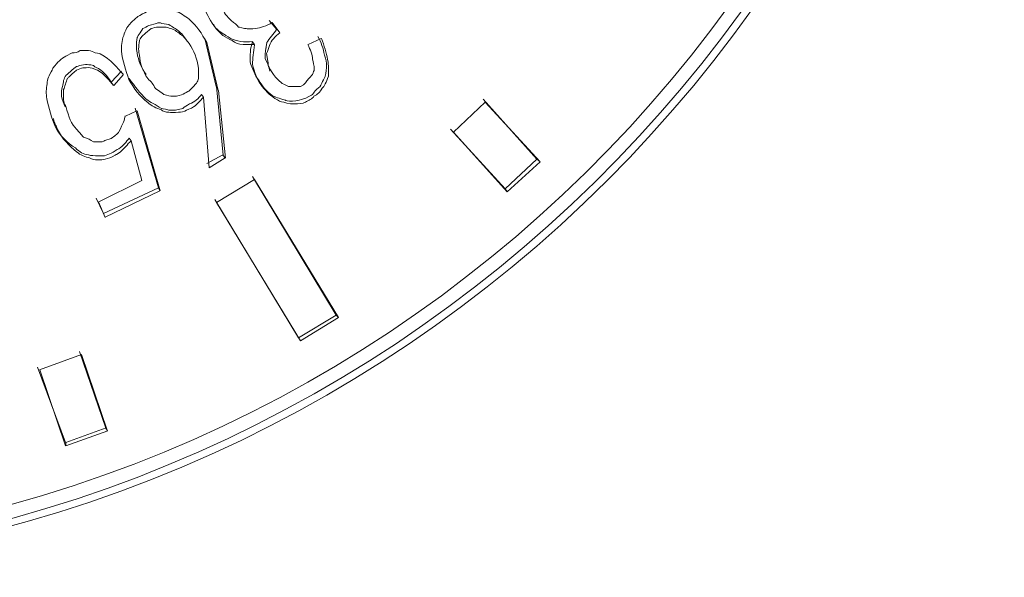
# Model space of a CAD drawing. Units: inches. Extents: x 0 to 612, y 0 to 859.
# Drawn here: x 115 to 117, y 585 to 586 of the extents above; entities that cross this region are included whole.
import ezdxf

# ---------------------------------------------------------------- set-up
doc = ezdxf.new("R2010")
doc.units = ezdxf.units.IN
doc.header["$MEASUREMENT"] = 0
doc.layers.add('图层 1', color=7, linetype='Continuous')

# ---------------------------------------------------------------- blocks, each defined once
blk = doc.blocks.new('block 53')
at = {"layer": '图层 1', "color": 18, "lineweight": 20, "true_color": 0x030000}
for points in [[(115.2246, 586.3188), (115.2427, 586.2969)], [(115.2314, 586.3135), (115.2505, 586.2886)], [(115.0674, 586.2744), (115.0952, 586.1572)], [(115.0723, 586.2651), (115.1001, 586.1479)], [(115.1885, 586.2598), (115.1836, 586.2666)], [(115.3193, 586.2598), (115.3511, 586.2749)], [(114.8643, 586.1953), (114.8394, 586.1685)], [(114.8447, 586.1597), (114.8389, 586.168)], [(114.8691, 586.187), (114.8452, 586.1602)], [(115.0957, 586.1572), (115.1118, 585.9902)], [(115.1006, 586.1479), (115.0957, 586.1567)], [(115.1006, 586.1479), (115.1177, 585.9829)], [(115.0645, 586.1318), (115.0596, 586.1377)], [(115.0781, 585.959), (115.064, 586.1318)], [(115.751, 586.1191), (115.6738, 586.0459)], [(115.877, 585.98), (115.7461, 586.127)], [(115.8848, 585.9736), (115.751, 586.1196)], [(114.874, 586.0854), (114.9019, 586.0981)], [(114.8975, 586.1045), (114.9546, 585.9106)], [(114.9023, 586.0981), (114.9585, 585.9033)], [(115.666, 586.0537), (115.7998, 585.9077)], [(114.8877, 586.0254), (114.8828, 586.0312)], [(114.9141, 585.9282), (114.8882, 586.0254)], [(115.6738, 586.0464), (115.8047, 585.9004)], [(115.1113, 585.9907), (115.0723, 585.9697)], [(115.1172, 585.9834), (115.0781, 585.9595)], [(115.1172, 585.9834), (115.1113, 585.9902)], [(115.7998, 585.9082), (115.877, 585.98)], [(115.877, 585.98), (115.8848, 585.9741)], [(115.8047, 585.9009), (115.8848, 585.9736)], [(114.8086, 585.8765), (114.9136, 585.9287)], [(115.1885, 585.9307), (115.0957, 585.8745)], [(115.3877, 585.6001), (115.1836, 585.938)], [(115.3936, 585.5938), (115.1885, 585.9307)], [(114.9541, 585.9102), (114.8203, 585.8481)], [(114.958, 585.9028), (114.8242, 585.8389)], [(114.958, 585.9028), (114.9541, 585.9097)], [(115.7998, 585.9082), (115.8047, 585.9014)], [(114.8203, 585.8481), (114.8022, 585.8853)], [(115.0918, 585.8818), (115.2959, 585.5449)], [(114.8242, 585.8384), (114.8081, 585.8765)], [(115.0957, 585.8745), (115.3008, 585.5376)], [(114.8242, 585.8384), (114.8203, 585.8481)], [(115.2959, 585.5449), (115.3877, 585.6001)], [(115.3008, 585.5376), (115.3936, 585.5938)], [(115.3877, 585.6001), (115.3936, 585.5942)], [(115.2959, 585.5449), (115.3008, 585.5381)], [(114.7666, 585.5039), (114.6646, 585.4668)], [(114.8262, 585.3242), (114.7622, 585.5112)], [(114.8301, 585.3169), (114.7671, 585.5039)], [(114.6592, 585.4731), (114.728, 585.2891)], [(114.665, 585.4668), (114.728, 585.2808)], [(114.7285, 585.2896), (114.8267, 585.3247)], [(114.7285, 585.2812), (114.8306, 585.3174)], [(114.8262, 585.3242), (114.8301, 585.3174)], [(114.7285, 585.2896), (114.7285, 585.2817)]]:
    blk.add_lwpolyline(points, dxfattribs=at)
for points, knots in [([(117.0049, 588.2358), (117.0049, 590.0376), (115.543, 591.5), (113.7407, 591.5), (111.9399, 591.5), (110.4751, 590.0376), (110.4751, 588.2358), (110.4751, 586.4336), (111.9399, 584.9727), (113.7407, 584.9727), (115.543, 584.9727), (117.0049, 586.4336), (117.0049, 588.2358)], [0, 0, 0, 0, 1, 1, 1, 2, 2, 2, 3, 3, 3, 4, 4, 4, 4]), ([(113.6855, 591.4844), (111.8945, 591.4521), (110.4653, 589.9756), (110.4946, 588.1846), (110.5225, 586.3901), (112.0015, 584.9604), (113.7935, 584.9893), (115.5854, 585.0215), (117.0166, 586.4971), (116.9854, 588.2925), (116.9565, 590.0405), (115.5444, 591.4541), (113.7935, 591.4844)], [0, 0, 0, 0, 1, 1, 1, 2, 2, 2, 3, 3, 3, 4, 4, 4, 4]), ([(113.6855, 591.4507), (111.9097, 591.4199), (110.4966, 589.9575), (110.5264, 588.1836), (110.5576, 586.4067), (112.0195, 584.9946), (113.7935, 585.0234), (115.5684, 585.0527), (116.9834, 586.5156), (116.9536, 588.2915), (116.9243, 590.0244), (115.5283, 591.4199), (113.7935, 591.4507)], [0, 0, 0, 0, 1, 1, 1, 2, 2, 2, 3, 3, 3, 4, 4, 4, 4]), ([(112.8555, 589.6938), (112.0503, 589.2036), (111.7954, 588.1567), (112.2847, 587.3516), (112.7734, 586.5479), (113.8213, 586.292), (114.6235, 586.7788), (115.4277, 587.2686), (115.6836, 588.3169), (115.1997, 589.1216), (115.0557, 589.3535), (114.8594, 589.5508), (114.6235, 589.6938)], [0, 0, 0, 0, 1, 1, 1, 2, 2, 2, 3, 3, 3, 4, 4, 4, 4]), ([(115.1885, 586.2598), (115.1885, 586.2598), (115.1733, 586.2598), (115.1733, 586.2598), (115.1733, 586.2598), (115.1606, 586.2598), (115.1606, 586.2598), (115.1494, 586.2598), (115.1416, 586.2646), (115.1343, 586.2695), (115.1265, 586.2729), (115.1196, 586.2778), (115.1113, 586.2817), (115.1064, 586.2876), (115.0986, 586.2939), (115.0933, 586.3008), (115.0815, 586.3159), (115.0723, 586.333), (115.0674, 586.3477), (115.0645, 586.3569), (115.0615, 586.3677), (115.0615, 586.375), (115.0615, 586.375), (115.0615, 586.4019), (115.0615, 586.4019), (115.0615, 586.4097), (115.0674, 586.4189), (115.0723, 586.4297), (115.0747, 586.4365), (115.0815, 586.4448), (115.0854, 586.4517), (115.0957, 586.46), (115.1006, 586.4639), (115.1113, 586.4678), (115.1216, 586.4707), (115.1313, 586.4727), (115.1396, 586.4727), (115.1494, 586.4756), (115.1606, 586.4727), (115.1606, 586.4727), (115.1753, 586.4707), (115.1836, 586.4678), (115.1934, 586.4639), (115.2095, 586.457), (115.2227, 586.4448), (115.2373, 586.4316)], [0, 0, 0, 0, 1, 1, 1, 2, 2, 2, 3, 3, 3, 4, 4, 4, 5, 5, 5, 6, 6, 6, 7, 7, 7, 8, 8, 8, 9, 9, 9, 10, 10, 10, 11, 11, 11, 12, 12, 12, 13, 13, 13, 14, 14, 14, 15, 15, 15, 15]), ([(115.2139, 586.4067), (115.2031, 586.4146), (115.1909, 586.4185), (115.1777, 586.4277), (115.1777, 586.4277), (115.1597, 586.4316), (115.1597, 586.4316), (115.1597, 586.4316), (115.1421, 586.4316), (115.1421, 586.4316), (115.126, 586.4248), (115.123, 586.4248), (115.1211, 586.4185), (115.1108, 586.4097), (115.1089, 586.4067), (115.1089, 586.4067), (115.1011, 586.3906), (115.1011, 586.3887), (115.1011, 586.3887), (115.1011, 586.3789), (115.104, 586.3726), (115.1069, 586.3677), (115.1069, 586.3516), (115.1128, 586.3398), (115.1211, 586.3296), (115.126, 586.3228), (115.1318, 586.3188), (115.1318, 586.3188), (115.1396, 586.3115), (115.145, 586.3086), (115.1499, 586.3027), (115.1499, 586.3027), (115.165, 586.2988), (115.168, 586.2988), (115.168, 586.2988), (115.1841, 586.2969), (115.1909, 586.2988), (115.2031, 586.3008), (115.2178, 586.3057), (115.2319, 586.3135)], [0, 0, 0, 0, 1, 1, 1, 2, 2, 2, 3, 3, 3, 4, 4, 4, 5, 5, 5, 6, 6, 6, 7, 7, 7, 8, 8, 8, 9, 9, 9, 10, 10, 10, 11, 11, 11, 12, 12, 12, 13, 13, 13, 13]), ([(115.0645, 586.1318), (115.0557, 586.1216), (115.0483, 586.1128), (115.0347, 586.1045), (115.0347, 586.1045), (115.0234, 586.1006), (115.0186, 586.0977), (115.0107, 586.0947), (115.0034, 586.0947), (115.0034, 586.0947), (114.9927, 586.0928), (114.9844, 586.0947), (114.9795, 586.0947), (114.9727, 586.0947), (114.9644, 586.0977), (114.9614, 586.1006), (114.9497, 586.1045), (114.9365, 586.1099), (114.9287, 586.1187), (114.9087, 586.1338), (114.8945, 586.1528), (114.8823, 586.1748), (114.8745, 586.1968), (114.8667, 586.2207), (114.8643, 586.2446), (114.8643, 586.2549), (114.8643, 586.2695), (114.8696, 586.2817), (114.8696, 586.2866), (114.8745, 586.2939), (114.8765, 586.2988), (114.8765, 586.2988), (114.8823, 586.3086), (114.8877, 586.3135), (114.8926, 586.3188), (114.8975, 586.3218), (114.9023, 586.3267), (114.9023, 586.3267), (114.9146, 586.335), (114.9214, 586.3369), (114.9263, 586.3418), (114.9307, 586.3418), (114.9414, 586.3447), (114.9414, 586.3447), (114.9585, 586.3477), (114.9585, 586.3477), (114.9585, 586.3477), (114.9775, 586.3477), (114.9775, 586.3477), (114.9844, 586.3447), (114.9907, 586.3418), (114.9956, 586.3418), (115.0083, 586.3369), (115.0186, 586.3296), (115.0293, 586.3218), (115.0483, 586.3057), (115.0596, 586.2866), (115.0723, 586.2646)], [0, 0, 0, 0, 1, 1, 1, 2, 2, 2, 3, 3, 3, 4, 4, 4, 5, 5, 5, 6, 6, 6, 7, 7, 7, 8, 8, 8, 9, 9, 9, 10, 10, 10, 11, 11, 11, 12, 12, 12, 13, 13, 13, 14, 14, 14, 15, 15, 15, 16, 16, 16, 17, 17, 17, 18, 18, 18, 19, 19, 19, 19]), ([(114.9795, 586.3086), (114.9795, 586.3086), (114.9624, 586.3115), (114.9624, 586.3115), (114.9585, 586.3135), (114.9546, 586.3135), (114.9497, 586.3115), (114.9497, 586.3115), (114.9307, 586.3066), (114.9307, 586.3066), (114.9263, 586.3037), (114.9214, 586.3008), (114.9165, 586.2988), (114.9053, 586.2817), (114.9023, 586.2773), (114.9023, 586.2773), (114.9004, 586.2598), (114.9004, 586.2505), (114.9023, 586.2397), (114.9053, 586.2207), (114.9126, 586.2026), (114.9243, 586.1865)], [0, 0, 0, 0, 1, 1, 1, 2, 2, 2, 3, 3, 3, 4, 4, 4, 5, 5, 5, 6, 6, 6, 7, 7, 7, 7]), ([(114.9844, 586.2988), (114.9795, 586.3008), (114.9756, 586.3027), (114.9673, 586.3027), (114.9673, 586.3027), (114.9546, 586.3027), (114.9546, 586.3027), (114.9473, 586.3027), (114.9414, 586.3008), (114.9365, 586.2988), (114.9365, 586.2988), (114.9224, 586.2876), (114.9224, 586.2876), (114.9082, 586.2749), (114.9082, 586.2695), (114.9082, 586.2695), (114.9053, 586.2549), (114.9053, 586.2417), (114.9082, 586.2339), (114.9082, 586.2148), (114.9165, 586.1948), (114.9282, 586.1768), (114.9365, 586.1699), (114.9414, 586.1626), (114.9473, 586.1528), (114.9644, 586.1416), (114.9673, 586.1377), (114.9673, 586.1377), (114.9775, 586.1357), (114.9824, 586.1338), (114.9902, 586.1338), (114.9902, 586.1338), (114.9985, 586.1338), (114.9985, 586.1338), (115.0083, 586.1357), (115.0132, 586.1377), (115.0186, 586.1416), (115.0234, 586.1436), (115.0293, 586.147), (115.0293, 586.147), (115.0483, 586.165), (115.0493, 586.1699), (115.0522, 586.1768), (115.0522, 586.1768), (115.0522, 586.1899), (115.0522, 586.1899), (115.0522, 586.1899), (115.0522, 586.2026), (115.0522, 586.2026), (115.0483, 586.2256), (115.0415, 586.2446), (115.0293, 586.2627), (115.0234, 586.2695), (115.0166, 586.2798), (115.0083, 586.2847), (114.9985, 586.292), (114.9922, 586.2969), (114.9844, 586.2988)], [0, 0, 0, 0, 1, 1, 1, 2, 2, 2, 3, 3, 3, 4, 4, 4, 5, 5, 5, 6, 6, 6, 7, 7, 7, 8, 8, 8, 9, 9, 9, 10, 10, 10, 11, 11, 11, 12, 12, 12, 13, 13, 13, 14, 14, 14, 15, 15, 15, 16, 16, 16, 17, 17, 17, 18, 18, 18, 19, 19, 19, 19]), ([(115.0234, 586.2695), (115.0166, 586.2793), (115.0103, 586.2876), (115.0034, 586.2935), (114.9956, 586.2983), (114.9883, 586.3037), (114.9795, 586.3086)], [0, 0, 0, 0, 1, 1, 1, 2, 2, 2, 2]), ([(115.1836, 586.2671), (115.1738, 586.2671), (115.1646, 586.2651), (115.1548, 586.2671), (115.1445, 586.269), (115.1377, 586.272), (115.1318, 586.2739), (115.1216, 586.2803), (115.1138, 586.2852), (115.1138, 586.2852), (115.1006, 586.293), (115.0918, 586.3013), (115.0884, 586.3091)], [0, 0, 0, 0, 1, 1, 1, 2, 2, 2, 3, 3, 3, 4, 4, 4, 4]), ([(115.2422, 586.2969), (115.2354, 586.2847), (115.2241, 586.2749), (115.2183, 586.2646), (115.2183, 586.2578), (115.2163, 586.251), (115.2163, 586.251), (115.2144, 586.2397), (115.2144, 586.2339), (115.2144, 586.2256), (115.2144, 586.2256), (115.2212, 586.2119), (115.2212, 586.2119), (115.2222, 586.2041), (115.2261, 586.1997), (115.2261, 586.1948)], [0, 0, 0, 0, 1, 1, 1, 2, 2, 2, 3, 3, 3, 4, 4, 4, 5, 5, 5, 5]), ([(115.25, 586.2881), (115.2388, 586.2803), (115.229, 586.269), (115.2251, 586.2578), (115.2231, 586.25), (115.2212, 586.2451), (115.2178, 586.2383), (115.2178, 586.2383), (115.2212, 586.2192), (115.2212, 586.2192), (115.2212, 586.2139), (115.2231, 586.2061), (115.2231, 586.2061), (115.2231, 586.2061), (115.231, 586.1919), (115.2349, 586.187), (115.2368, 586.1831), (115.2422, 586.1772), (115.248, 586.1719), (115.248, 586.1719), (115.2559, 586.1641), (115.2598, 586.1631), (115.269, 586.1572), (115.2759, 586.1572), (115.2759, 586.1572), (115.2759, 586.1572), (115.3008, 586.1572), (115.3008, 586.1572), (115.312, 586.1641), (115.314, 586.168), (115.314, 586.168), (115.3242, 586.1812), (115.3271, 586.1831), (115.3301, 586.187), (115.332, 586.1919), (115.334, 586.1973), (115.334, 586.1973), (115.334, 586.2109), (115.332, 586.2158), (115.3301, 586.2241), (115.3301, 586.2349), (115.3242, 586.2471), (115.3188, 586.2603)], [0, 0, 0, 0, 1, 1, 1, 2, 2, 2, 3, 3, 3, 4, 4, 4, 5, 5, 5, 6, 6, 6, 7, 7, 7, 8, 8, 8, 9, 9, 9, 10, 10, 10, 11, 11, 11, 12, 12, 12, 13, 13, 13, 14, 14, 14, 14]), ([(115.3428, 586.2798), (115.3516, 586.2646), (115.356, 586.251), (115.3589, 586.2339), (115.3638, 586.2236), (115.3638, 586.2168), (115.3638, 586.2056), (115.3638, 586.2056), (115.3638, 586.1899), (115.3608, 586.1826), (115.3608, 586.1826), (115.354, 586.168), (115.3477, 586.1567), (115.3428, 586.1538), (115.3359, 586.1465), (115.3296, 586.1377), (115.3296, 586.1377), (115.3149, 586.1289), (115.3057, 586.127), (115.3057, 586.127), (115.291, 586.1216), (115.2808, 586.1216), (115.271, 586.1216), (115.2637, 586.124), (115.2637, 586.124), (115.2476, 586.1289), (115.2388, 586.1318), (115.2319, 586.1357), (115.2178, 586.1465), (115.209, 586.1567), (115.1987, 586.1729), (115.189, 586.1846), (115.1836, 586.2026), (115.1777, 586.2168), (115.1777, 586.2339), (115.1777, 586.251), (115.1836, 586.2666)], [0, 0, 0, 0, 1, 1, 1, 2, 2, 2, 3, 3, 3, 4, 4, 4, 5, 5, 5, 6, 6, 6, 7, 7, 7, 8, 8, 8, 9, 9, 9, 10, 10, 10, 11, 11, 11, 12, 12, 12, 12]), ([(115.3516, 586.2744), (115.3584, 586.2573), (115.3638, 586.2393), (115.3667, 586.2236), (115.3687, 586.2163), (115.3687, 586.2065), (115.3687, 586.2065), (115.3687, 586.2065), (115.3687, 586.1826), (115.3687, 586.1826), (115.3638, 586.1685), (115.3584, 586.1572), (115.3535, 586.1533), (115.3477, 586.1436), (115.3428, 586.1382), (115.3335, 586.1343), (115.3306, 586.1274), (115.3198, 586.1235), (115.3125, 586.1191), (115.3057, 586.1162), (115.2954, 586.1152), (115.2856, 586.1152), (115.2856, 586.1152), (115.2686, 586.1152), (115.2598, 586.1191), (115.2515, 586.1191), (115.2476, 586.1235), (115.2378, 586.1284), (115.2246, 586.1382), (115.2134, 586.1494), (115.2036, 586.1621), (115.1934, 586.1772), (115.1885, 586.1924), (115.1836, 586.2114), (115.1836, 586.2266), (115.1865, 586.2412), (115.1885, 586.2593)], [0, 0, 0, 0, 1, 1, 1, 2, 2, 2, 3, 3, 3, 4, 4, 4, 5, 5, 5, 6, 6, 6, 7, 7, 7, 8, 8, 8, 9, 9, 9, 10, 10, 10, 11, 11, 11, 12, 12, 12, 12]), ([(114.8877, 586.0254), (114.8779, 586.0166), (114.8716, 586.0054), (114.8618, 585.9985), (114.8535, 585.9922), (114.8486, 585.9902), (114.8486, 585.9902), (114.8389, 585.9834), (114.8315, 585.9834), (114.8247, 585.9805), (114.8208, 585.9785), (114.8125, 585.9785), (114.8057, 585.9785), (114.7998, 585.9785), (114.7925, 585.9805), (114.7866, 585.9834), (114.7769, 585.9854), (114.7637, 585.9902), (114.7549, 585.9985), (114.7358, 586.0122), (114.7207, 586.0312), (114.7075, 586.0513), (114.6968, 586.0703), (114.6895, 586.0952), (114.6836, 586.1191), (114.6816, 586.1294), (114.6797, 586.1436), (114.6816, 586.1553), (114.6836, 586.1685), (114.6836, 586.1772), (114.6895, 586.1875), (114.6948, 586.1953), (114.6968, 586.2021), (114.6968, 586.2021), (114.7046, 586.2114), (114.7075, 586.2163), (114.7129, 586.2202), (114.7178, 586.2236), (114.7227, 586.2295), (114.7285, 586.2314), (114.7285, 586.2314), (114.7437, 586.2393), (114.7437, 586.2393), (114.7515, 586.2393), (114.7568, 586.2412), (114.7637, 586.2451), (114.7637, 586.2451), (114.7837, 586.2451), (114.7837, 586.2451), (114.7905, 586.2451), (114.7959, 586.2412), (114.7998, 586.2393), (114.8086, 586.2393), (114.8125, 586.2373), (114.8125, 586.2373), (114.8389, 586.2236), (114.8535, 586.2031), (114.8687, 586.1875)], [0, 0, 0, 0, 1, 1, 1, 2, 2, 2, 3, 3, 3, 4, 4, 4, 5, 5, 5, 6, 6, 6, 7, 7, 7, 8, 8, 8, 9, 9, 9, 10, 10, 10, 11, 11, 11, 12, 12, 12, 13, 13, 13, 14, 14, 14, 15, 15, 15, 16, 16, 16, 17, 17, 17, 18, 18, 18, 19, 19, 19, 19]), ([(114.8389, 586.168), (114.8301, 586.1831), (114.8179, 586.1973), (114.8027, 586.2041), (114.7979, 586.2061), (114.7959, 586.209), (114.7959, 586.209), (114.7871, 586.2109), (114.7817, 586.2109), (114.7769, 586.2109), (114.7769, 586.2109), (114.7617, 586.209), (114.7617, 586.209), (114.7568, 586.2061), (114.7549, 586.2061), (114.7549, 586.2061), (114.7349, 586.1919), (114.7329, 586.187), (114.729, 586.1851), (114.7227, 586.1768), (114.7227, 586.168), (114.7207, 586.1572), (114.7178, 586.1499), (114.7178, 586.144), (114.7178, 586.1338), (114.7207, 586.124), (114.7227, 586.1152), (114.7271, 586.1079)], [0, 0, 0, 0, 1, 1, 1, 2, 2, 2, 3, 3, 3, 4, 4, 4, 5, 5, 5, 6, 6, 6, 7, 7, 7, 8, 8, 8, 9, 9, 9, 9]), ([(114.8447, 586.1597), (114.8335, 586.1729), (114.8237, 586.1865), (114.8057, 586.1978), (114.8057, 586.1978), (114.7925, 586.2026), (114.7925, 586.2026), (114.7925, 586.2026), (114.7827, 586.2036), (114.7827, 586.2036), (114.7769, 586.2036), (114.7715, 586.2026), (114.7666, 586.2026), (114.7666, 586.2026), (114.7549, 586.1978), (114.7549, 586.1978), (114.7368, 586.1826), (114.7368, 586.1807), (114.7329, 586.1777), (114.7285, 586.168), (114.7266, 586.1577), (114.7227, 586.1499), (114.7227, 586.1499), (114.7227, 586.127), (114.7227, 586.127), (114.7227, 586.1167), (114.7285, 586.1099), (114.7285, 586.1099), (114.7358, 586.0825), (114.7417, 586.0654), (114.7549, 586.0537), (114.7598, 586.0469), (114.7666, 586.0405), (114.7715, 586.0337), (114.7827, 586.0308), (114.7886, 586.0278), (114.7959, 586.0225), (114.7959, 586.0225), (114.8105, 586.0225), (114.8105, 586.0225), (114.8145, 586.0225), (114.8208, 586.0225), (114.8237, 586.0259), (114.8237, 586.0259), (114.8389, 586.0308), (114.8389, 586.0308), (114.8535, 586.0405), (114.8579, 586.0469), (114.8579, 586.0469), (114.8687, 586.0679), (114.8716, 586.0767), (114.8735, 586.0859)], [0, 0, 0, 0, 1, 1, 1, 2, 2, 2, 3, 3, 3, 4, 4, 4, 5, 5, 5, 6, 6, 6, 7, 7, 7, 8, 8, 8, 9, 9, 9, 10, 10, 10, 11, 11, 11, 12, 12, 12, 13, 13, 13, 14, 14, 14, 15, 15, 15, 16, 16, 16, 17, 17, 17, 17]), ([(115.0596, 586.1382), (115.0527, 586.1289), (115.0435, 586.1191), (115.0298, 586.1152), (115.0234, 586.1104), (115.0186, 586.1084), (115.0137, 586.104), (115.0137, 586.104), (114.9956, 586.1001), (114.9956, 586.1001), (114.9956, 586.1001), (114.9795, 586.1001), (114.9795, 586.1001), (114.9678, 586.104), (114.9614, 586.104), (114.9614, 586.104), (114.9478, 586.1133), (114.9336, 586.1191), (114.9248, 586.127), (114.9087, 586.1411), (114.8975, 586.1572), (114.8828, 586.1772)], [0, 0, 0, 0, 1, 1, 1, 2, 2, 2, 3, 3, 3, 4, 4, 4, 5, 5, 5, 6, 6, 6, 7, 7, 7, 7]), ([(114.8828, 586.0317), (114.876, 586.0225), (114.8687, 586.0127), (114.8579, 586.0059), (114.8516, 586.0039), (114.8467, 585.9976), (114.8389, 585.9946), (114.8389, 585.9946), (114.8228, 585.9888), (114.8228, 585.9888), (114.8228, 585.9888), (114.8105, 585.9888), (114.8105, 585.9888), (114.7959, 585.9888), (114.791, 585.9888), (114.7837, 585.9907), (114.772, 585.9927), (114.7617, 585.9976), (114.752, 586.0078), (114.7329, 586.0195), (114.7129, 586.0366), (114.7046, 586.0615), (114.7046, 586.0615), (114.6987, 586.0728), (114.6987, 586.0796)], [0, 0, 0, 0, 1, 1, 1, 2, 2, 2, 3, 3, 3, 4, 4, 4, 5, 5, 5, 6, 6, 6, 7, 7, 7, 8, 8, 8, 8])]:
    blk.add_open_spline(points, degree=3, knots=knots, dxfattribs=at)

msp = doc.modelspace()

# ---------------------------------------------------------------- block references
at = {"layer": '图层 1'}
msp.add_blockref('block 53', (0, 0), dxfattribs=at)

doc.saveas('drawing.dxf')
